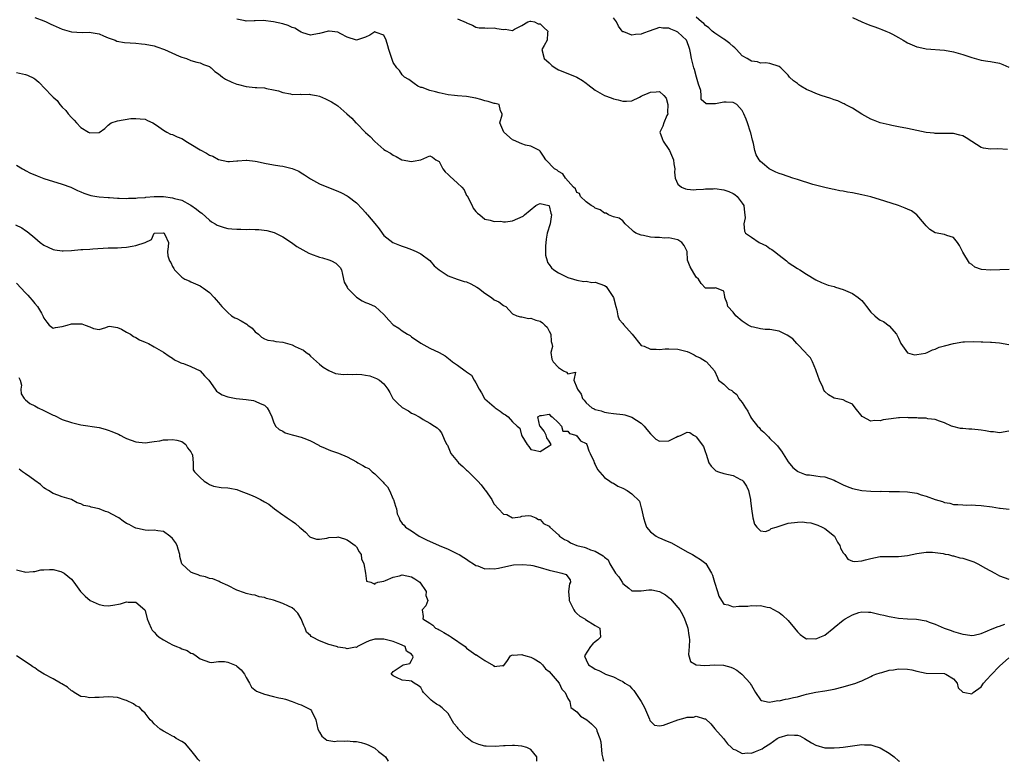
# Model space of a CAD drawing. Units: inches. Extents: x 2544000 to 2547000, y 1542000 to 1545000.
# Drawn here: x 2544228 to 2544442, y 1542000 to 1542161 of the extents above; entities that cross this region are included whole.
import ezdxf

# ---------------------------------------------------------------- set-up
doc = ezdxf.new("R2010")
doc.units = ezdxf.units.IN
doc.header["$MEASUREMENT"] = 0
doc.layers.add('LD25441542_2ft', color=9, linetype='Continuous')

msp = doc.modelspace()

# ---------------------------------------------------------------- linework, layer by layer
at = {"layer": 'LD25441542_2ft'}
for points, elevation in [([(2544231, 1542161.96), (2544233, 1542161.23), (2544233.5, 1542161), (2544234.49, 1542160.49), (2544235, 1542160.26), (2544237, 1542159.4), (2544238.51, 1542159), (2544239, 1542158.83), (2544241.31, 1542158.69), (2544243, 1542158.78), (2544243.3, 1542158.7), (2544245, 1542158.39), (2544245.95, 1542157.95), (2544247, 1542157.5), (2544248.47, 1542157), (2544248.83, 1542156.83), (2544250.51, 1542156.51), (2544253, 1542156.34), (2544254.24, 1542156.24), (2544255, 1542156.16), (2544257, 1542155.76), (2544257.56, 1542155.56), (2544259.25, 1542155), (2544262.45, 1542153.55), (2544263, 1542153.32), (2544264.06, 1542153), (2544265, 1542152.59), (2544266.25, 1542152.25), (2544267, 1542152.09), (2544267.74, 1542151.74), (2544269, 1542151.28), (2544269.15, 1542151.15), (2544269.38, 1542151), (2544270.2, 1542150.2), (2544271, 1542149.67), (2544271.88, 1542149), (2544272.55, 1542148.55), (2544273.89, 1542147.89), (2544275, 1542147.45), (2544275.37, 1542147.37), (2544277.04, 1542146.96), (2544279, 1542146.74), (2544279.32, 1542146.68), (2544281, 1542146.61), (2544281.47, 1542146.53), (2544283, 1542146.24), (2544284.02, 1542145.98), (2544285, 1542145.63), (2544286.69, 1542145.31), (2544287, 1542145.21), (2544288.76, 1542145.24), (2544289, 1542145.21), (2544290.77, 1542145.23), (2544291, 1542145.22), (2544292.29, 1542145), (2544293, 1542144.83), (2544294.27, 1542144.27), (2544295.58, 1542143.58), (2544296.54, 1542143), (2544297, 1542142.69), (2544298.92, 1542141), (2544300.04, 1542140.04), (2544300.92, 1542139), (2544301, 1542138.93), (2544303, 1542136.92), (2544304.01, 1542136.01), (2544305, 1542134.93), (2544307, 1542133.23), (2544307.36, 1542133), (2544308.42, 1542132.42), (2544309, 1542131.99), (2544309.67, 1542131.67), (2544310.87, 1542131), (2544311, 1542130.94), (2544313, 1542130.6), (2544313.35, 1542130.65), (2544315.01, 1542130.99), (2544317, 1542131.83), (2544317.54, 1542131.54), (2544318.33, 1542131), (2544319, 1542130.59), (2544319.84, 1542129), (2544320.36, 1542128.36), (2544321, 1542127.79), (2544321.38, 1542127.38), (2544323, 1542125.92), (2544323.98, 1542125), (2544324.45, 1542124.45), (2544325, 1542123.23), (2544325.11, 1542123.11), (2544326.22, 1542121), (2544326.46, 1542120.46), (2544327, 1542119.72), (2544327.38, 1542119.38), (2544327.89, 1542119), (2544329, 1542118.08), (2544330.14, 1542117.86), (2544331, 1542117.54), (2544332.42, 1542117.58), (2544333, 1542117.45), (2544333.45, 1542117.45), (2544335, 1542117.71), (2544337.3, 1542118.7), (2544337.59, 1542119), (2544340.09, 1542121), (2544340.67, 1542121.33), (2544341, 1542121.48), (2544342.92, 1542121), (2544342.97, 1542120.97), (2544343, 1542120.92), (2544343.35, 1542119.35), (2544343.46, 1542119), (2544343.44, 1542118.56), (2544343.16, 1542117), (2544342.55, 1542115), (2544342.31, 1542113.69), (2544342.17, 1542112.17), (2544342.19, 1542110.19), (2544342.51, 1542109), (2544342.64, 1542108.64), (2544343, 1542108.17), (2544343.48, 1542107.48), (2544344.01, 1542107), (2544345, 1542106.34), (2544347, 1542105.35), (2544348.25, 1542105), (2544349, 1542104.76), (2544350.49, 1542104.49), (2544351, 1542104.54), (2544352.25, 1542104.25), (2544353, 1542104.31), (2544355, 1542103.59), (2544355.37, 1542103.37), (2544356.95, 1542101), (2544357.45, 1542099), (2544357.71, 1542098.29), (2544357.9, 1542097), (2544358.18, 1542096.18), (2544359, 1542095.3), (2544359.13, 1542095.13), (2544361.06, 1542093), (2544363, 1542090.56), (2544363.62, 1542090.38), (2544365, 1542089.71), (2544366.24, 1542089.76), (2544367, 1542089.69), (2544368.22, 1542089.78), (2544369, 1542089.81), (2544371, 1542089.72), (2544373, 1542089.21), (2544373.54, 1542089), (2544374.52, 1542088.52), (2544375, 1542088.21), (2544375.87, 1542087.87), (2544377, 1542087.11), (2544377.09, 1542087.09), (2544377.24, 1542087), (2544378.99, 1542085), (2544379.6, 1542083.6), (2544379.84, 1542083), (2544381, 1542082.11), (2544382.09, 1542081), (2544382.71, 1542080.71), (2544383, 1542080.42), (2544383.85, 1542079.85), (2544384.29, 1542079), (2544385, 1542078.11), (2544385.7, 1542077), (2544386.22, 1542076.22), (2544386.78, 1542075), (2544387, 1542074.65), (2544388.35, 1542073), (2544388.66, 1542072.66), (2544389, 1542072.24), (2544389.69, 1542071.69), (2544390.68, 1542070.68), (2544391, 1542070.32), (2544392.36, 1542069), (2544392.66, 1542068.66), (2544393, 1542068.16), (2544393.53, 1542067.53), (2544395, 1542065.19), (2544396.01, 1542064.01), (2544397, 1542063.16), (2544397.1, 1542063.1), (2544398.52, 1542062.52), (2544399, 1542062.41), (2544399.65, 1542062.35), (2544401, 1542062.19), (2544401.96, 1542062.04), (2544403, 1542061.93), (2544405, 1542061.2), (2544405.36, 1542061), (2544407, 1542060.21), (2544407.85, 1542059.85), (2544409, 1542059.4), (2544411, 1542058.98), (2544413, 1542058.82), (2544415, 1542058.78), (2544415.21, 1542058.79), (2544417, 1542058.77), (2544417.22, 1542058.78), (2544419.24, 1542058.76), (2544421, 1542058.65), (2544423, 1542058.35), (2544423.95, 1542058.05), (2544425, 1542057.76), (2544426.97, 1542057.04), (2544428.57, 1542056.57), (2544429, 1542056.36), (2544430.18, 1542056.18), (2544431, 1542055.94), (2544431.9, 1542055.9), (2544433, 1542055.82), (2544433.8, 1542055.8), (2544435, 1542055.81), (2544435.75, 1542055.75), (2544437, 1542055.7), (2544439.4, 1542055.4), (2544441, 1542055.14), (2544441.14, 1542055.14), (2544443.1, 1542054.9)], 8296), ([(2544443, 1542071.85), (2544441, 1542071.55), (2544439.72, 1542071.72), (2544439, 1542071.77), (2544437.98, 1542071.98), (2544437, 1542072.12), (2544435, 1542072.3), (2544434.33, 1542072.33), (2544433, 1542072.44), (2544432.5, 1542072.5), (2544430.87, 1542072.87), (2544430.53, 1542073), (2544429, 1542073.69), (2544427.95, 1542074.05), (2544427, 1542074.44), (2544425.41, 1542074.59), (2544425, 1542074.72), (2544423.27, 1542074.73), (2544423, 1542074.81), (2544421.19, 1542074.81), (2544421, 1542074.84), (2544419.21, 1542074.79), (2544419, 1542074.79), (2544417.4, 1542074.6), (2544415.67, 1542074.33), (2544415, 1542074.14), (2544413.79, 1542074.21), (2544413, 1542074.09), (2544411.26, 1542075), (2544411.1, 1542075.1), (2544409.59, 1542077), (2544409, 1542077.78), (2544407.64, 1542078.36), (2544407, 1542078.72), (2544405, 1542079.1), (2544403.78, 1542079.78), (2544403, 1542080.51), (2544402.79, 1542080.79), (2544402.69, 1542081), (2544402.51, 1542081.49), (2544401.83, 1542083), (2544401.11, 1542085), (2544401, 1542085.22), (2544400.29, 1542087), (2544399.85, 1542087.85), (2544399, 1542088.69), (2544398.89, 1542088.89), (2544398.79, 1542089), (2544396.9, 1542091), (2544396, 1542092), (2544394.78, 1542092.78), (2544393, 1542093.65), (2544391, 1542094.01), (2544390.02, 1542094.02), (2544389, 1542094.15), (2544387.45, 1542094.55), (2544387, 1542094.62), (2544386.28, 1542095), (2544385, 1542095.85), (2544383.59, 1542097), (2544383, 1542097.79), (2544381.88, 1542099), (2544381.73, 1542099.73), (2544381.2, 1542101), (2544381.22, 1542101.22), (2544381, 1542102.35), (2544379.43, 1542103), (2544379.07, 1542103.07), (2544379, 1542103.05), (2544377, 1542103.03), (2544376.05, 1542104.05), (2544375.45, 1542105), (2544375, 1542105.45), (2544373.64, 1542107.64), (2544373.09, 1542109.09), (2544373, 1542111), (2544372.33, 1542112.33), (2544371.85, 1542113), (2544371, 1542113.58), (2544370.34, 1542113.66), (2544369, 1542113.99), (2544368.09, 1542113.91), (2544367, 1542114.02), (2544365.94, 1542114.06), (2544365, 1542114.13), (2544363.53, 1542114.47), (2544363, 1542114.53), (2544361.82, 1542115), (2544361.33, 1542115.33), (2544361, 1542115.74), (2544360.31, 1542116.31), (2544359.54, 1542117), (2544359, 1542117.68), (2544358.24, 1542118.24), (2544357, 1542118.55), (2544355.85, 1542119), (2544355.37, 1542119.37), (2544355, 1542119.36), (2544354.1, 1542120.1), (2544353, 1542120.47), (2544352.7, 1542120.7), (2544352.14, 1542121), (2544351, 1542121.82), (2544349.82, 1542123), (2544349.6, 1542123.6), (2544349, 1542123.85), (2544348.68, 1542124.68), (2544348.29, 1542125), (2544346.51, 1542127), (2544345.91, 1542127.91), (2544345, 1542128.4), (2544344.69, 1542128.69), (2544344.13, 1542129), (2544342.28, 1542131), (2544341.77, 1542131.77), (2544341, 1542132.86), (2544340.93, 1542132.93), (2544340.84, 1542133), (2544339, 1542133.95), (2544337.81, 1542134.19), (2544337, 1542134.42), (2544335.23, 1542135.23), (2544335, 1542135.35), (2544333.1, 1542137), (2544332.21, 1542139), (2544332.75, 1542140.75), (2544332.76, 1542141), (2544332.4, 1542141.6), (2544332.11, 1542143), (2544331.23, 1542143.23), (2544331, 1542143.24), (2544329.67, 1542143.67), (2544329, 1542143.8), (2544328.1, 1542144.1), (2544327, 1542144.4), (2544325, 1542144.76), (2544323, 1542144.91), (2544322.33, 1542145), (2544321, 1542145.14), (2544319, 1542145.54), (2544318.2, 1542145.8), (2544317, 1542146.08), (2544315.32, 1542146.68), (2544315, 1542146.75), (2544314.35, 1542147), (2544313.56, 1542147.56), (2544313, 1542148), (2544312.45, 1542148.45), (2544311.47, 1542149), (2544311, 1542149.48), (2544310.42, 1542150.42), (2544309.8, 1542151), (2544309, 1542152.16), (2544308.69, 1542153), (2544308.07, 1542155), (2544307.82, 1542155.82), (2544307.5, 1542157), (2544307, 1542158.1), (2544305.29, 1542158.71), (2544305, 1542158.86), (2544303.91, 1542158.09), (2544303, 1542157.7), (2544301, 1542157.02), (2544299, 1542157.64), (2544297.62, 1542158.38), (2544297, 1542158.73), (2544295.07, 1542159), (2544294.97, 1542159), (2544293, 1542158.48), (2544291.75, 1542158.25), (2544291, 1542158.14), (2544289.36, 1542158.64), (2544289, 1542158.77), (2544288.64, 1542159), (2544287.6, 1542159.6), (2544287, 1542159.8), (2544286.19, 1542160.19), (2544285, 1542160.56), (2544283, 1542161.03), (2544280.73, 1542161.27), (2544279, 1542161.21), (2544278.76, 1542161.24), (2544277, 1542161.14), (2544276.79, 1542161.21), (2544275, 1542161.61)], 8294), ([(2544323, 1542161.68), (2544324.9, 1542160.9), (2544325, 1542160.83), (2544326.26, 1542160.26), (2544327, 1542159.87), (2544327.73, 1542159.73), (2544329, 1542159.74), (2544329.62, 1542159.62), (2544331, 1542159.7), (2544331.58, 1542159.58), (2544333, 1542159.36), (2544333.4, 1542159.4), (2544335, 1542159.14), (2544335.39, 1542159.39), (2544337, 1542160.18), (2544338.3, 1542161), (2544338.87, 1542161.13), (2544339, 1542161.13), (2544339.78, 1542161), (2544340.6, 1542160.6), (2544341, 1542160.59), (2544341.78, 1542159.78), (2544342.68, 1542159), (2544342.6, 1542158.6), (2544342.5, 1542157), (2544341.87, 1542155.87), (2544341.41, 1542155), (2544341.88, 1542153), (2544343, 1542152.11), (2544343.53, 1542151.53), (2544344.31, 1542151), (2544345, 1542150.55), (2544347, 1542149.73), (2544348.98, 1542148.98), (2544350.25, 1542148.25), (2544351, 1542147.64), (2544351.39, 1542147.39), (2544353, 1542146.15), (2544355, 1542145), (2544356.47, 1542144.47), (2544357, 1542144.26), (2544358.01, 1542144.01), (2544359, 1542143.72), (2544359.77, 1542143.77), (2544361, 1542143.81), (2544362.64, 1542144.64), (2544363, 1542144.83), (2544363.28, 1542145), (2544364.52, 1542145.48), (2544365, 1542145.7), (2544366.26, 1542145.74), (2544367, 1542145.87), (2544367.91, 1542145), (2544368.41, 1542144.41), (2544368.83, 1542143), (2544368.76, 1542141.24), (2544368.78, 1542141), (2544368.59, 1542140.59), (2544367.92, 1542139), (2544367.68, 1542138.32), (2544367.08, 1542137), (2544367.6, 1542135.6), (2544367.76, 1542135), (2544369, 1542133.23), (2544369.14, 1542133), (2544370.05, 1542131), (2544370.12, 1542130.12), (2544370.35, 1542129), (2544370.26, 1542128.26), (2544370.39, 1542127), (2544371, 1542125.7), (2544371.74, 1542125), (2544372.63, 1542124.63), (2544373, 1542124.57), (2544374.45, 1542124.45), (2544375, 1542124.5), (2544376.58, 1542124.58), (2544377, 1542124.66), (2544378.67, 1542124.67), (2544379, 1542124.7), (2544381, 1542124.43), (2544382.06, 1542124.06), (2544383, 1542123.65), (2544383.41, 1542123.41), (2544383.89, 1542123), (2544385, 1542121.51), (2544385.32, 1542121), (2544385.48, 1542119.48), (2544385.59, 1542119), (2544385.64, 1542118.36), (2544385.33, 1542117), (2544385.46, 1542115.46), (2544385.73, 1542115), (2544387, 1542114.13), (2544388.7, 1542113), (2544390.27, 1542112.26), (2544391, 1542111.69), (2544391.46, 1542111.46), (2544392.05, 1542111), (2544393, 1542110.22), (2544394.61, 1542109), (2544395, 1542108.62), (2544397, 1542107.28), (2544397.56, 1542107), (2544399, 1542106.06), (2544401, 1542104.86), (2544402.23, 1542104.23), (2544403, 1542103.97), (2544403.69, 1542103.69), (2544405, 1542103.38), (2544405.27, 1542103.27), (2544407, 1542102.72), (2544409, 1542101.83), (2544410.23, 1542101), (2544410.66, 1542100.66), (2544411, 1542100.35), (2544411.61, 1542099.61), (2544412.07, 1542099), (2544413, 1542097.83), (2544413.83, 1542097), (2544414.46, 1542096.46), (2544415, 1542096.08), (2544415.73, 1542095.73), (2544417, 1542094.8), (2544418.57, 1542093), (2544418.75, 1542092.75), (2544419, 1542092.13), (2544419.55, 1542091), (2544420.97, 1542088.97), (2544422.51, 1542088.51), (2544423, 1542088.55), (2544424.87, 1542088.87), (2544425.22, 1542089), (2544426.38, 1542089.62), (2544427, 1542089.75), (2544427.85, 1542090.15), (2544429, 1542090.46), (2544431, 1542090.96), (2544433, 1542091.33), (2544433.37, 1542091.37), (2544435.44, 1542091.44), (2544437, 1542091.36), (2544437.36, 1542091.36), (2544439, 1542091.25), (2544439.25, 1542091.25), (2544441, 1542091.11), (2544443, 1542090.75)], 8292), ([(2544443.11, 1542107.11), (2544439, 1542106.93), (2544437.08, 1542107.08), (2544435.61, 1542107.61), (2544435, 1542108.14), (2544434.49, 1542108.49), (2544433, 1542110.86), (2544432.92, 1542111), (2544432.3, 1542112.3), (2544431.86, 1542113), (2544431, 1542114.04), (2544429.5, 1542114.5), (2544429, 1542114.72), (2544427, 1542115.05), (2544425.83, 1542115.83), (2544425, 1542116.56), (2544424.66, 1542117), (2544422.99, 1542118.99), (2544421.85, 1542119.85), (2544421, 1542120.25), (2544420.47, 1542120.47), (2544419, 1542121.05), (2544416.07, 1542121.93), (2544413, 1542122.89), (2544411, 1542123.36), (2544409, 1542123.76), (2544407.93, 1542123.93), (2544407, 1542124.14), (2544406.25, 1542124.25), (2544405, 1542124.52), (2544404.58, 1542124.58), (2544403, 1542124.92), (2544400.39, 1542125.61), (2544397, 1542126.71), (2544396.02, 1542127), (2544393.74, 1542127.74), (2544393, 1542127.96), (2544392.31, 1542128.31), (2544391, 1542128.9), (2544390.87, 1542129), (2544389.85, 1542129.85), (2544389, 1542130.62), (2544388.7, 1542131), (2544388.06, 1542132.06), (2544387.75, 1542133), (2544387.47, 1542134.53), (2544387.31, 1542135), (2544387.22, 1542135.22), (2544386.84, 1542136.84), (2544386.82, 1542137), (2544386.14, 1542139), (2544385.83, 1542139.83), (2544385.36, 1542141), (2544385, 1542141.71), (2544383.79, 1542143), (2544383.33, 1542143.33), (2544383, 1542143.48), (2544381.51, 1542143.51), (2544381, 1542143.5), (2544379.17, 1542143.17), (2544377.13, 1542143.13), (2544376.07, 1542144.07), (2544376.06, 1542145), (2544375.97, 1542146.03), (2544375.46, 1542147.46), (2544375.07, 1542149), (2544374.61, 1542150.61), (2544374.45, 1542151), (2544374.19, 1542152.19), (2544373.95, 1542153), (2544373.75, 1542154.25), (2544373.6, 1542155), (2544373.42, 1542155.42), (2544373, 1542156.68), (2544372.85, 1542157), (2544371, 1542158.74), (2544370.53, 1542159), (2544369.43, 1542159.43), (2544369, 1542159.67), (2544367.68, 1542159.67), (2544367, 1542159.76), (2544364.76, 1542159), (2544363.47, 1542158.53), (2544363, 1542158.3), (2544361.74, 1542158.26), (2544361, 1542158.11), (2544359.2, 1542158.8), (2544359, 1542158.85), (2544358.92, 1542158.92), (2544358.84, 1542159), (2544358.09, 1542160.09), (2544357.66, 1542161), (2544357, 1542161.89)], 8290), ([(2544442.75, 1542133.25), (2544440.65, 1542133.35), (2544439, 1542133.28), (2544437.48, 1542133.48), (2544437, 1542133.65), (2544435, 1542134.94), (2544433.77, 1542135.77), (2544433, 1542136.17), (2544432.37, 1542136.37), (2544431, 1542136.68), (2544429, 1542136.72), (2544428.71, 1542136.71), (2544427, 1542136.73), (2544426.74, 1542136.74), (2544425, 1542136.95), (2544421, 1542137.79), (2544419, 1542138.15), (2544417.55, 1542138.45), (2544417, 1542138.55), (2544415.04, 1542139.04), (2544413.57, 1542139.57), (2544413, 1542139.82), (2544411, 1542140.93), (2544409, 1542142.21), (2544407.42, 1542143), (2544407.17, 1542143.17), (2544407, 1542143.21), (2544405.8, 1542143.8), (2544405, 1542144.05), (2544404.3, 1542144.3), (2544402.15, 1542145), (2544401, 1542145.42), (2544400.21, 1542145.79), (2544399, 1542146.31), (2544397.77, 1542147), (2544397.31, 1542147.31), (2544397, 1542147.58), (2544396.16, 1542148.16), (2544395.32, 1542149), (2544395, 1542149.37), (2544393.37, 1542151), (2544393, 1542151.3), (2544391, 1542151.91), (2544390.05, 1542152.05), (2544389, 1542151.98), (2544388.31, 1542152.31), (2544387, 1542152.43), (2544386.67, 1542152.67), (2544386.07, 1542153), (2544385, 1542153.63), (2544383.76, 1542155), (2544383.38, 1542155.38), (2544383, 1542155.65), (2544382.31, 1542156.31), (2544381.16, 1542157.16), (2544381, 1542157.25), (2544379, 1542158.52), (2544378.48, 1542159), (2544377.74, 1542159.74), (2544377, 1542160.21), (2544376.64, 1542160.64), (2544376.16, 1542161), (2544375, 1542162.03)], 8288), ([(2544409, 1542161.93), (2544411, 1542161.03), (2544412.42, 1542160.42), (2544413, 1542160.18), (2544413.89, 1542159.89), (2544415, 1542159.46), (2544415.35, 1542159.35), (2544416.26, 1542159), (2544417, 1542158.69), (2544417.7, 1542158.3), (2544419, 1542157.63), (2544420.01, 1542157), (2544421, 1542156.45), (2544421.99, 1542155.99), (2544423, 1542155.6), (2544423.47, 1542155.47), (2544425, 1542155.17), (2544429, 1542154.81), (2544431, 1542154.45), (2544433, 1542153.93), (2544435, 1542153.27), (2544437, 1542152.7), (2544438.44, 1542152.44), (2544439, 1542152.37), (2544441, 1542151.98), (2544441.71, 1542151.71), (2544443, 1542151.17)], 8286), ([(2544227, 1542149.98), (2544229, 1542149.58), (2544229.43, 1542149.43), (2544230.77, 1542148.77), (2544231, 1542148.61), (2544231.9, 1542147.9), (2544234.66, 1542145), (2544235, 1542144.61), (2544235.85, 1542143.85), (2544236.47, 1542143), (2544237, 1542142.43), (2544237.73, 1542141.73), (2544238.28, 1542141), (2544239, 1542140.18), (2544239.6, 1542139.6), (2544240.1, 1542139), (2544241, 1542138.01), (2544242.67, 1542137), (2544243, 1542136.82), (2544244.93, 1542136.93), (2544245, 1542136.91), (2544246.22, 1542137.78), (2544247, 1542138.52), (2544247.6, 1542139), (2544249, 1542139.49), (2544251.94, 1542139.94), (2544253, 1542139.98), (2544253.92, 1542139.92), (2544255, 1542139.79), (2544255.52, 1542139.52), (2544256.7, 1542139), (2544257.52, 1542138.48), (2544259, 1542137.42), (2544259.75, 1542137), (2544260.53, 1542136.53), (2544261, 1542136.46), (2544261.99, 1542135.99), (2544263, 1542135.58), (2544263.37, 1542135.37), (2544263.88, 1542135), (2544265, 1542134.38), (2544267, 1542133.12), (2544268.4, 1542132.4), (2544269, 1542131.98), (2544269.74, 1542131.74), (2544271, 1542131.02), (2544273, 1542130.59), (2544273.37, 1542130.63), (2544275, 1542130.73), (2544275.23, 1542130.77), (2544277, 1542130.87), (2544277.13, 1542130.87), (2544279, 1542130.65), (2544279.42, 1542130.58), (2544281, 1542130.24), (2544283, 1542129.88), (2544284.33, 1542129.67), (2544285, 1542129.58), (2544287, 1542129.1), (2544288.48, 1542128.48), (2544289, 1542128.16), (2544289.71, 1542127.71), (2544291, 1542126.81), (2544293, 1542125.72), (2544293.5, 1542125.5), (2544297, 1542124.16), (2544297.79, 1542123.79), (2544299, 1542123.15), (2544299.22, 1542123), (2544301, 1542121.57), (2544302.28, 1542120.28), (2544303, 1542119.48), (2544303.24, 1542119.24), (2544303.42, 1542119), (2544305, 1542117.08), (2544305.96, 1542115.96), (2544306.61, 1542115), (2544307, 1542114.51), (2544308.95, 1542112.95), (2544310.37, 1542112.37), (2544311, 1542112.17), (2544311.85, 1542111.85), (2544313, 1542111.47), (2544314.04, 1542111), (2544315, 1542110.5), (2544317, 1542109.02), (2544317.92, 1542107.92), (2544319, 1542107), (2544321, 1542105.68), (2544322.97, 1542104.97), (2544324.5, 1542104.5), (2544325, 1542104.37), (2544325.95, 1542103.95), (2544327.26, 1542103.26), (2544327.58, 1542103), (2544329, 1542101.95), (2544330.44, 1542101), (2544331, 1542100.51), (2544332.04, 1542100.04), (2544333, 1542099.28), (2544333.21, 1542099.21), (2544333.55, 1542099), (2544335, 1542097.44), (2544335.94, 1542097), (2544336.76, 1542096.76), (2544337, 1542096.78), (2544338.44, 1542096.44), (2544339, 1542096.48), (2544340.06, 1542096.06), (2544341, 1542095.85), (2544341.51, 1542095.51), (2544342.06, 1542095), (2544342.5, 1542094.5), (2544343, 1542093.69), (2544343.3, 1542093), (2544343.4, 1542091.4), (2544343.54, 1542091), (2544343.68, 1542090.32), (2544343.35, 1542089), (2544343.58, 1542087.58), (2544343.81, 1542087), (2544345, 1542085.74), (2544346.09, 1542085), (2544346.75, 1542084.75), (2544347, 1542084.35), (2544348.7, 1542084.7), (2544348.37, 1542083), (2544349, 1542081.41), (2544349.12, 1542081), (2544349.96, 1542079.96), (2544350.21, 1542079), (2544350.61, 1542078.6), (2544351, 1542078.05), (2544352.29, 1542077), (2544352.77, 1542076.77), (2544353, 1542076.61), (2544354.29, 1542076.29), (2544355, 1542076.02), (2544355.91, 1542075.91), (2544357, 1542075.76), (2544359, 1542075.51), (2544359.42, 1542075.42), (2544361, 1542074.97), (2544363, 1542073.66), (2544363.63, 1542073), (2544364.26, 1542072.26), (2544365, 1542071.29), (2544365.17, 1542071.16), (2544366.18, 1542070.18), (2544367, 1542069.73), (2544369, 1542069.79), (2544370.6, 1542070.6), (2544371, 1542070.77), (2544371.21, 1542070.79), (2544371.69, 1542071), (2544373, 1542071.66), (2544373.56, 1542071.56), (2544374.36, 1542071), (2544374.81, 1542070.81), (2544375, 1542070.63), (2544376.57, 1542068.57), (2544377, 1542067.22), (2544377.1, 1542067.1), (2544377.11, 1542066.89), (2544377.71, 1542065), (2544378.24, 1542064.24), (2544379, 1542063.48), (2544379.28, 1542063.28), (2544379.82, 1542063), (2544381, 1542062.66), (2544383, 1542062.2), (2544384.64, 1542061.36), (2544385, 1542061.2), (2544385.21, 1542061), (2544385.94, 1542059.94), (2544386.38, 1542059), (2544386.79, 1542057), (2544386.8, 1542056.8), (2544386.98, 1542055), (2544387.28, 1542053), (2544387.65, 1542051.65), (2544388.14, 1542051), (2544389, 1542050.19), (2544390.07, 1542050.07), (2544391, 1542050.42), (2544391.31, 1542050.69), (2544392.36, 1542051), (2544393, 1542051.23), (2544393.28, 1542051.28), (2544395, 1542051.86), (2544397, 1542052.09), (2544398.11, 1542052.11), (2544399, 1542051.98), (2544399.9, 1542051.9), (2544401, 1542051.56), (2544401.44, 1542051.44), (2544402.42, 1542051), (2544403, 1542050.67), (2544405.05, 1542049), (2544405.72, 1542047.72), (2544406.26, 1542047), (2544406.4, 1542046.4), (2544407, 1542045.42), (2544407.36, 1542045), (2544408.01, 1542044.01), (2544409, 1542043.57), (2544409.49, 1542043.49), (2544411, 1542043.67), (2544411.86, 1542043.86), (2544413, 1542044.19), (2544415, 1542044.56), (2544416.59, 1542044.59), (2544417, 1542044.62), (2544418.6, 1542044.6), (2544419, 1542044.61), (2544421, 1542044.83), (2544423, 1542045.24), (2544424.51, 1542045.49), (2544425, 1542045.54), (2544426.44, 1542045.56), (2544427, 1542045.5), (2544428.74, 1542045.26), (2544429.14, 1542045.14), (2544429.87, 1542045), (2544430.76, 1542044.76), (2544431, 1542044.76), (2544432.33, 1542044.33), (2544433, 1542044.24), (2544435, 1542043.55), (2544435.42, 1542043.42), (2544436.25, 1542043), (2544437.96, 1542042.04), (2544439.98, 1542041), (2544441, 1542040.41), (2544443, 1542039.64)], 8298), ([(2544227, 1542129.83), (2544228.35, 1542129), (2544228.77, 1542128.77), (2544229, 1542128.67), (2544230.09, 1542128.09), (2544231, 1542127.71), (2544231.49, 1542127.49), (2544233, 1542126.93), (2544237, 1542125.66), (2544238.83, 1542125), (2544239, 1542124.93), (2544240.28, 1542124.28), (2544241, 1542124), (2544241.69, 1542123.69), (2544243.23, 1542123.23), (2544244.48, 1542123), (2544245, 1542122.91), (2544247, 1542122.73), (2544247.26, 1542122.74), (2544249, 1542122.63), (2544249.35, 1542122.65), (2544251, 1542122.55), (2544251.4, 1542122.6), (2544253, 1542122.59), (2544253.33, 1542122.67), (2544255, 1542122.77), (2544255.19, 1542122.81), (2544257, 1542122.95), (2544259, 1542122.96), (2544261, 1542122.72), (2544261.42, 1542122.58), (2544263, 1542122.16), (2544264.86, 1542121.14), (2544265, 1542121.08), (2544266.24, 1542120.24), (2544267, 1542119.55), (2544267.33, 1542119.33), (2544269, 1542117.8), (2544269.48, 1542117.48), (2544270.3, 1542117), (2544270.72, 1542116.72), (2544272.21, 1542116.21), (2544273, 1542116.04), (2544273.93, 1542115.93), (2544275, 1542115.85), (2544275.85, 1542115.85), (2544277, 1542115.82), (2544277.85, 1542115.85), (2544279, 1542115.77), (2544279.77, 1542115.77), (2544281.55, 1542115.55), (2544283.13, 1542115.13), (2544285, 1542114.2), (2544286.85, 1542113), (2544288.08, 1542112.08), (2544289.34, 1542111.34), (2544290, 1542111), (2544290.63, 1542110.63), (2544291, 1542110.48), (2544293, 1542109.76), (2544293.62, 1542109.62), (2544295, 1542109.2), (2544295.62, 1542109), (2544296.5, 1542108.5), (2544297, 1542108.03), (2544297.49, 1542107.49), (2544297.75, 1542107), (2544297.98, 1542106.02), (2544298.32, 1542104.32), (2544299, 1542103.21), (2544299.09, 1542103), (2544301.06, 1542101.06), (2544302.25, 1542100.25), (2544303, 1542099.9), (2544303.65, 1542099.65), (2544305.11, 1542099), (2544307, 1542097.27), (2544308.07, 1542096.07), (2544309.04, 1542095.04), (2544310.28, 1542094.28), (2544311, 1542093.72), (2544312.12, 1542093), (2544312.69, 1542092.69), (2544313, 1542092.43), (2544315.02, 1542091.02), (2544317, 1542089.98), (2544319, 1542089), (2544320.3, 1542088.3), (2544321.44, 1542087.44), (2544321.95, 1542087), (2544323, 1542086.27), (2544324.71, 1542085), (2544324.89, 1542084.89), (2544325, 1542084.78), (2544326.08, 1542084.08), (2544326.67, 1542083), (2544327, 1542082.44), (2544327.72, 1542081), (2544328.22, 1542080.22), (2544328.93, 1542079), (2544329, 1542078.91), (2544331, 1542077.16), (2544331.2, 1542077), (2544332.27, 1542076.27), (2544333, 1542075.67), (2544333.45, 1542075.45), (2544334.01, 1542075), (2544335, 1542073.92), (2544336.01, 1542073), (2544336.55, 1542072.55), (2544336.93, 1542071), (2544337, 1542070.85), (2544338.2, 1542069), (2544338.56, 1542068.56), (2544339, 1542067.87), (2544339.76, 1542067.76), (2544341, 1542067.45), (2544343, 1542068.68), (2544343.41, 1542069), (2544343, 1542069.7), (2544342.46, 1542070.46), (2544342.3, 1542071), (2544341.85, 1542071.85), (2544341, 1542072.94), (2544340.96, 1542072.96), (2544340.5, 1542075), (2544341, 1542075.33), (2544341.3, 1542075.3), (2544343, 1542075.57), (2544343.23, 1542075.23), (2544343.61, 1542075), (2544345, 1542073.72), (2544345.66, 1542073), (2544345.91, 1542071.91), (2544347, 1542071.86), (2544347.37, 1542071.37), (2544348.75, 1542071), (2544349, 1542070.85), (2544349.78, 1542069.78), (2544351, 1542069.18), (2544351.16, 1542069), (2544351.57, 1542067.57), (2544351.92, 1542067), (2544352.67, 1542065.33), (2544352.8, 1542065), (2544353, 1542064.64), (2544353.51, 1542063.51), (2544355, 1542061.81), (2544356.19, 1542061), (2544356.65, 1542060.65), (2544357, 1542060.53), (2544357.91, 1542059.91), (2544359, 1542059.47), (2544359.96, 1542059), (2544361, 1542058.21), (2544362.61, 1542056.61), (2544363, 1542055.21), (2544363.07, 1542055.07), (2544363.06, 1542054.94), (2544363.5, 1542053), (2544363.88, 1542051.88), (2544364.14, 1542051), (2544365, 1542049.98), (2544366.29, 1542049), (2544366.75, 1542048.75), (2544367, 1542048.64), (2544368.18, 1542048.18), (2544369, 1542047.8), (2544369.6, 1542047.6), (2544373, 1542045.63), (2544373.42, 1542045.42), (2544374.16, 1542045), (2544375, 1542044.52), (2544375.92, 1542043.92), (2544377.06, 1542043.06), (2544378.28, 1542041), (2544378.5, 1542040.5), (2544378.99, 1542039), (2544379.62, 1542037), (2544379.93, 1542035.93), (2544380.45, 1542035), (2544381, 1542034.23), (2544381.94, 1542034.06), (2544383, 1542033.64), (2544384.25, 1542033.75), (2544385, 1542033.75), (2544386.2, 1542033.8), (2544387, 1542033.9), (2544388.18, 1542033.82), (2544389, 1542033.92), (2544390.43, 1542033.57), (2544391, 1542033.51), (2544392.63, 1542032.63), (2544393, 1542032.39), (2544393.79, 1542031.79), (2544395, 1542030.64), (2544396.39, 1542029), (2544397, 1542028.18), (2544397.58, 1542027.58), (2544398.39, 1542027), (2544399, 1542026.7), (2544399.26, 1542026.74), (2544401, 1542026.64), (2544401.25, 1542026.75), (2544401.89, 1542027), (2544403, 1542027.49), (2544404.9, 1542029.1), (2544405, 1542029.14), (2544407, 1542030.74), (2544407.41, 1542031), (2544409, 1542031.92), (2544410.37, 1542032.37), (2544411, 1542032.52), (2544412.5, 1542032.5), (2544413, 1542032.44), (2544414.18, 1542032.18), (2544415, 1542031.97), (2544415.8, 1542031.8), (2544417, 1542031.5), (2544417.45, 1542031.45), (2544419, 1542031.17), (2544421, 1542031.02), (2544422.93, 1542030.93), (2544425, 1542030.59), (2544425.68, 1542030.32), (2544427, 1542029.88), (2544428.96, 1542028.96), (2544430.46, 1542028.46), (2544431, 1542028.28), (2544432.01, 1542028.01), (2544433, 1542027.67), (2544433.6, 1542027.6), (2544435, 1542027.36), (2544435.45, 1542027.45), (2544437, 1542027.84), (2544438.38, 1542028.38), (2544439, 1542028.71), (2544440.67, 1542029.33), (2544441, 1542029.4), (2544442.14, 1542029.86)], 8300), ([(2544226.79, 1542116.79), (2544228.17, 1542116.17), (2544229, 1542115.55), (2544229.36, 1542115.36), (2544231, 1542113.95), (2544232.2, 1542113), (2544233, 1542112.42), (2544233.95, 1542111.95), (2544235, 1542111.47), (2544235.38, 1542111.38), (2544237, 1542111.16), (2544237.16, 1542111.16), (2544239, 1542111.25), (2544241, 1542111.41), (2544241.46, 1542111.46), (2544243, 1542111.54), (2544243.62, 1542111.62), (2544247, 1542111.8), (2544247.78, 1542111.78), (2544249, 1542111.84), (2544249.86, 1542111.86), (2544251, 1542111.95), (2544252.2, 1542112.2), (2544253, 1542112.31), (2544255, 1542113), (2544256.41, 1542113.59), (2544256.97, 1542115), (2544257, 1542115.02), (2544259, 1542115.07), (2544259.13, 1542115), (2544259.3, 1542114.7), (2544260.09, 1542113), (2544260.03, 1542112.03), (2544259.91, 1542111), (2544259.97, 1542110.03), (2544260.33, 1542109), (2544260.62, 1542108.62), (2544261, 1542107.76), (2544261.27, 1542107.27), (2544261.44, 1542107), (2544263, 1542105.4), (2544263.7, 1542105), (2544264.59, 1542104.59), (2544265, 1542104.43), (2544265.97, 1542103.97), (2544267, 1542103.53), (2544267.29, 1542103.29), (2544267.75, 1542103), (2544269, 1542102.05), (2544270.07, 1542101), (2544270.51, 1542100.51), (2544271, 1542099.9), (2544271.69, 1542099), (2544273, 1542097.69), (2544273.85, 1542097), (2544274.58, 1542096.58), (2544275, 1542096.39), (2544275.91, 1542095.91), (2544277.15, 1542095.15), (2544277.36, 1542095), (2544278.29, 1542094.29), (2544279, 1542093.49), (2544279.68, 1542093), (2544280.37, 1542092.37), (2544281, 1542091.98), (2544281.71, 1542091.71), (2544283, 1542091.56), (2544283.44, 1542091.44), (2544285, 1542091.24), (2544287, 1542090.68), (2544287.67, 1542090.33), (2544289, 1542089.76), (2544289.49, 1542089.49), (2544290.09, 1542089), (2544290.63, 1542088.63), (2544291, 1542088.25), (2544293, 1542086.45), (2544293.79, 1542085.79), (2544295, 1542085.06), (2544296.46, 1542084.46), (2544298.23, 1542084.23), (2544299, 1542084.29), (2544300.25, 1542084.25), (2544301, 1542084.31), (2544302.2, 1542084.2), (2544303, 1542084.1), (2544303.93, 1542083.93), (2544305.38, 1542083.38), (2544306.05, 1542083), (2544307, 1542082.18), (2544307.87, 1542081), (2544308.28, 1542080.28), (2544308.96, 1542079), (2544309.98, 1542077.98), (2544311, 1542077.07), (2544312.33, 1542076.33), (2544313, 1542075.84), (2544313.57, 1542075.57), (2544314.66, 1542075), (2544315, 1542074.78), (2544315.54, 1542074.46), (2544317, 1542073.64), (2544318.01, 1542073), (2544318.6, 1542072.6), (2544319, 1542072.17), (2544319.51, 1542071.51), (2544319.77, 1542071), (2544320.34, 1542069.66), (2544320.69, 1542069), (2544320.81, 1542068.81), (2544321.6, 1542067), (2544323, 1542065.25), (2544323.23, 1542065), (2544324.18, 1542064.18), (2544325, 1542063.41), (2544325.23, 1542063.23), (2544325.42, 1542063), (2544326.24, 1542062.24), (2544327, 1542061.42), (2544327.42, 1542061), (2544328.18, 1542060.18), (2544329, 1542059.13), (2544329.12, 1542059), (2544330.5, 1542057), (2544330.66, 1542056.66), (2544331, 1542056.01), (2544331.95, 1542055), (2544333, 1542053.78), (2544333.72, 1542053.72), (2544335, 1542052.99), (2544336.75, 1542053.25), (2544337, 1542053.38), (2544338.45, 1542053.55), (2544339, 1542053.45), (2544340.1, 1542053), (2544340.67, 1542052.67), (2544341, 1542052.62), (2544341.77, 1542051.77), (2544343, 1542051.18), (2544343.15, 1542051), (2544345, 1542049.32), (2544345.22, 1542049), (2544346.31, 1542048.31), (2544347, 1542047.98), (2544347.6, 1542047.6), (2544348.96, 1542047), (2544350.6, 1542046.6), (2544351, 1542046.46), (2544351.96, 1542046.04), (2544353, 1542045.74), (2544354.76, 1542044.76), (2544355, 1542044.42), (2544355.84, 1542043.84), (2544356.14, 1542043), (2544357.44, 1542041), (2544358.15, 1542040.15), (2544358.85, 1542039), (2544358.9, 1542038.9), (2544359, 1542038.75), (2544360.29, 1542037.71), (2544361, 1542037.11), (2544362.88, 1542037.12), (2544363, 1542037.09), (2544364.67, 1542037.33), (2544365, 1542037.35), (2544365.31, 1542037.31), (2544367, 1542036.99), (2544368.26, 1542036.26), (2544369.37, 1542035.37), (2544371, 1542033.5), (2544371.38, 1542033), (2544372, 1542032), (2544372.45, 1542031), (2544373, 1542029.44), (2544373.14, 1542029), (2544373.39, 1542027.39), (2544373.47, 1542027), (2544373.53, 1542026.47), (2544373.46, 1542025), (2544373.29, 1542023.29), (2544373.73, 1542021.73), (2544374.98, 1542020.98), (2544376.86, 1542020.86), (2544379, 1542021), (2544380.94, 1542020.94), (2544382.53, 1542020.53), (2544383, 1542020.25), (2544383.85, 1542019.85), (2544384.9, 1542019), (2544385, 1542018.91), (2544386.71, 1542017), (2544386.83, 1542016.83), (2544387, 1542016.48), (2544387.89, 1542015), (2544389, 1542013.42), (2544389.22, 1542013.22), (2544390.89, 1542012.89), (2544391.67, 1542013), (2544392.78, 1542013.22), (2544393, 1542013.17), (2544394.44, 1542013.56), (2544395, 1542013.57), (2544396.13, 1542013.87), (2544397, 1542014.05), (2544398.47, 1542014.47), (2544399, 1542014.61), (2544401, 1542015.06), (2544403, 1542015.36), (2544405, 1542015.7), (2544407, 1542016.21), (2544409.69, 1542017), (2544410.63, 1542017.37), (2544411, 1542017.56), (2544413, 1542018.47), (2544413.34, 1542018.66), (2544414.11, 1542019), (2544415, 1542019.29), (2544415.36, 1542019.36), (2544417, 1542019.83), (2544417.95, 1542019.95), (2544419, 1542020.14), (2544421, 1542020.05), (2544421.89, 1542019.89), (2544423, 1542019.6), (2544425, 1542019.19), (2544429, 1542019.11), (2544429.08, 1542019.08), (2544429.29, 1542019), (2544431, 1542017.96), (2544431.8, 1542017), (2544431.99, 1542015.99), (2544433.05, 1542015.05), (2544433.44, 1542015), (2544435, 1542014.72), (2544435.15, 1542014.85), (2544435.26, 1542015), (2544437, 1542016.23), (2544437.54, 1542017), (2544438.21, 1542017.79), (2544439.2, 1542018.8), (2544441, 1542020.74), (2544443, 1542022.53)], 8302), ([(2544227, 1542104.1), (2544229, 1542102.04), (2544229.48, 1542101.48), (2544229.92, 1542101), (2544230.42, 1542100.42), (2544231, 1542099.68), (2544231.62, 1542099), (2544232.43, 1542097.57), (2544232.79, 1542097), (2544232.86, 1542096.86), (2544233, 1542096.46), (2544233.6, 1542095.6), (2544234.12, 1542095), (2544235, 1542094.3), (2544235.54, 1542094.46), (2544237, 1542094.64), (2544238.07, 1542095), (2544239, 1542095.26), (2544239.26, 1542095.26), (2544241.23, 1542095.23), (2544241.95, 1542095), (2544243, 1542094.6), (2544243.76, 1542094.24), (2544245, 1542094.03), (2544246.49, 1542094.49), (2544247, 1542094.68), (2544247.25, 1542094.75), (2544249, 1542094.48), (2544249.87, 1542094.13), (2544251, 1542093.47), (2544251.87, 1542093), (2544252.47, 1542092.47), (2544253, 1542092.27), (2544253.8, 1542091.8), (2544255, 1542091.3), (2544255.78, 1542091), (2544257, 1542090.22), (2544259, 1542089.1), (2544260.25, 1542088.25), (2544261, 1542087.79), (2544261.45, 1542087.45), (2544262.38, 1542087), (2544262.78, 1542086.78), (2544263, 1542086.69), (2544263.41, 1542086.59), (2544265, 1542085.96), (2544267, 1542085.02), (2544267.92, 1542083.92), (2544268.92, 1542083), (2544270.27, 1542081), (2544270.59, 1542080.59), (2544271, 1542080.33), (2544271.79, 1542079.79), (2544273, 1542079.39), (2544274.86, 1542079), (2544277, 1542078.75), (2544278.58, 1542078.58), (2544279, 1542078.43), (2544280.09, 1542077.91), (2544281, 1542077.55), (2544281.57, 1542077), (2544282.07, 1542076.07), (2544282.61, 1542075), (2544283, 1542073.95), (2544283.42, 1542073), (2544284.23, 1542072.23), (2544285, 1542071.87), (2544285.53, 1542071.53), (2544287, 1542071.11), (2544287.29, 1542071), (2544289, 1542070.58), (2544290.17, 1542070.17), (2544291, 1542069.79), (2544292.83, 1542068.83), (2544293, 1542068.72), (2544294.22, 1542068.22), (2544295, 1542067.8), (2544295.62, 1542067.62), (2544297.09, 1542067.09), (2544299, 1542066.29), (2544301, 1542065.18), (2544301.29, 1542065), (2544302.42, 1542064.42), (2544303, 1542064.07), (2544303.74, 1542063.73), (2544304.47, 1542063), (2544305, 1542062.63), (2544306.64, 1542061), (2544306.81, 1542060.81), (2544307, 1542060.58), (2544307.8, 1542059.8), (2544308.18, 1542059), (2544309, 1542057.1), (2544309.06, 1542057), (2544309.53, 1542055.52), (2544309.73, 1542055), (2544309.91, 1542053.91), (2544310.3, 1542053), (2544310.48, 1542052.48), (2544311, 1542051.78), (2544311.39, 1542051.39), (2544311.71, 1542051), (2544313, 1542050.17), (2544314.67, 1542049), (2544316.25, 1542048.25), (2544319.06, 1542047), (2544321, 1542046.17), (2544323, 1542045.2), (2544323.37, 1542045), (2544324.4, 1542044.4), (2544325, 1542044), (2544325.59, 1542043.59), (2544326.53, 1542043), (2544327, 1542042.67), (2544327.46, 1542042.54), (2544329, 1542041.91), (2544330.05, 1542041.95), (2544331, 1542041.91), (2544331.92, 1542042.08), (2544333.55, 1542042.45), (2544335.21, 1542042.79), (2544337.13, 1542042.87), (2544339, 1542042.69), (2544339.39, 1542042.61), (2544341, 1542042.22), (2544343, 1542041.6), (2544344.85, 1542041.15), (2544345.7, 1542041), (2544346.67, 1542040.67), (2544347, 1542040.18), (2544347.53, 1542039.53), (2544347.65, 1542039), (2544347.38, 1542038.62), (2544347.17, 1542037), (2544347.35, 1542035.35), (2544347.32, 1542035), (2544348.36, 1542033), (2544348.59, 1542032.59), (2544349, 1542032.17), (2544349.63, 1542031.63), (2544350.71, 1542031), (2544350.85, 1542030.85), (2544353, 1542029.57), (2544354.02, 1542029), (2544354.07, 1542028.07), (2544354.18, 1542027), (2544353.56, 1542026.44), (2544353, 1542026.05), (2544352.44, 1542025.56), (2544351.94, 1542025), (2544350.65, 1542023), (2544350.77, 1542022.77), (2544351, 1542022.12), (2544351.55, 1542021), (2544352.46, 1542020.46), (2544353, 1542020.09), (2544353.76, 1542019.76), (2544355, 1542019.1), (2544355.08, 1542019.08), (2544355.23, 1542019), (2544357, 1542018.36), (2544358.36, 1542017.64), (2544359, 1542017.36), (2544359.46, 1542017), (2544360.44, 1542016.44), (2544361, 1542015.83), (2544361.43, 1542015.43), (2544361.67, 1542015), (2544363, 1542013.06), (2544363.74, 1542011.74), (2544364.82, 1542009.18), (2544364.91, 1542008.91), (2544365, 1542008.77), (2544365.88, 1542007.88), (2544367, 1542007.73), (2544367.85, 1542007.85), (2544369, 1542008.31), (2544371, 1542009.01), (2544372.56, 1542009.44), (2544373, 1542009.59), (2544374.37, 1542009.63), (2544375, 1542009.81), (2544376.75, 1542009.25), (2544377, 1542009.24), (2544378.18, 1542008.19), (2544379.04, 1542007.04), (2544380.92, 1542005), (2544381.78, 1542003.78), (2544382.63, 1542003), (2544383, 1542002.62), (2544383.52, 1542002.48), (2544385, 1542001.69), (2544386.14, 1542001.86), (2544387, 1542001.8), (2544387.88, 1542002.12), (2544389, 1542002.55), (2544389.3, 1542002.7), (2544389.68, 1542003), (2544391, 1542003.84), (2544392.63, 1542005), (2544393, 1542005.2), (2544395, 1542005.79), (2544396.34, 1542005.66), (2544397, 1542005.67), (2544397.54, 1542005.54), (2544398.58, 1542005), (2544400.06, 1542004.06), (2544401, 1542003.49), (2544403, 1542002.94), (2544405, 1542002.9), (2544406.16, 1542003), (2544407, 1542003.08), (2544411, 1542003.65), (2544411.59, 1542003.59), (2544413, 1542003.58), (2544413.43, 1542003.42), (2544415, 1542002.97), (2544417, 1542001.8), (2544418.06, 1542001), (2544419, 1542000.13), (2544419.22, 1542000)], 8304), ([(2544227.54, 1542083.54), (2544227.81, 1542083), (2544228.08, 1542081.92), (2544227.97, 1542081), (2544228.02, 1542080.02), (2544228.68, 1542079), (2544229, 1542078.73), (2544229.92, 1542077.92), (2544231, 1542077.39), (2544231.72, 1542077), (2544233, 1542076.39), (2544235, 1542075.39), (2544235.28, 1542075.28), (2544237, 1542074.45), (2544239, 1542073.75), (2544241, 1542073.27), (2544245, 1542072.65), (2544246.32, 1542072.32), (2544247, 1542072.13), (2544247.81, 1542071.81), (2544249, 1542071.31), (2544249.21, 1542071.21), (2544249.57, 1542071), (2544250.52, 1542070.52), (2544251, 1542070.32), (2544253, 1542069.54), (2544255, 1542069.35), (2544256.46, 1542069.54), (2544257, 1542069.64), (2544258.19, 1542069.81), (2544259, 1542069.98), (2544259.99, 1542070.01), (2544261, 1542070.1), (2544261.93, 1542069.93), (2544263, 1542069.63), (2544263.85, 1542069), (2544264.26, 1542068.26), (2544265, 1542067.36), (2544265.12, 1542067.12), (2544265.19, 1542067), (2544265.32, 1542066.68), (2544265.48, 1542065), (2544265.49, 1542063.49), (2544265.78, 1542063), (2544267, 1542061.83), (2544267.89, 1542061), (2544268.59, 1542060.59), (2544269, 1542060.28), (2544269.91, 1542059.91), (2544271.59, 1542059.59), (2544273, 1542059.55), (2544273.44, 1542059.44), (2544275, 1542059.18), (2544275.5, 1542059), (2544277.97, 1542058.03), (2544279, 1542057.56), (2544280.13, 1542057), (2544281, 1542056.53), (2544281.96, 1542055.96), (2544283.17, 1542055), (2544285, 1542053.68), (2544285.41, 1542053.41), (2544285.93, 1542053), (2544286.59, 1542052.59), (2544287, 1542052.27), (2544287.78, 1542051.78), (2544288.65, 1542051), (2544289, 1542050.66), (2544289.9, 1542049.9), (2544290.9, 1542048.9), (2544291, 1542048.82), (2544292.36, 1542048.36), (2544293, 1542048.36), (2544294.6, 1542048.6), (2544295, 1542048.74), (2544296.82, 1542048.82), (2544297, 1542048.86), (2544298.41, 1542048.41), (2544299, 1542048.25), (2544299.74, 1542047.74), (2544300.73, 1542047), (2544301, 1542046.69), (2544301.63, 1542045.63), (2544302.04, 1542045), (2544302.12, 1542044.12), (2544302.62, 1542043), (2544303.01, 1542041), (2544303.24, 1542039.24), (2544304.14, 1542039), (2544305, 1542038.6), (2544305.19, 1542038.81), (2544305.67, 1542039), (2544307, 1542039.26), (2544307.35, 1542039.35), (2544309, 1542040.06), (2544310.39, 1542040.39), (2544311, 1542040.58), (2544313, 1542040.2), (2544313.76, 1542039.76), (2544314.81, 1542039), (2544316.17, 1542037), (2544316.12, 1542036.12), (2544316.58, 1542035), (2544316.16, 1542033.84), (2544315.36, 1542033), (2544315.54, 1542031.54), (2544315.45, 1542031), (2544317, 1542030.09), (2544317.64, 1542029.64), (2544318.24, 1542029), (2544318.78, 1542028.78), (2544319, 1542028.64), (2544320.07, 1542028.07), (2544321.29, 1542027.29), (2544321.68, 1542027), (2544324.67, 1542025), (2544325, 1542024.67), (2544327, 1542023.19), (2544327.16, 1542023.16), (2544327.46, 1542023), (2544329, 1542021.92), (2544330.83, 1542020.83), (2544331, 1542020.66), (2544332.84, 1542020.84), (2544333, 1542020.81), (2544333.76, 1542021.76), (2544334.58, 1542023), (2544335, 1542023.21), (2544335.11, 1542023.11), (2544337, 1542023.27), (2544337.16, 1542023.16), (2544337.87, 1542023), (2544339, 1542022.68), (2544339.67, 1542022.33), (2544341, 1542021.52), (2544341.55, 1542021), (2544342.16, 1542020.16), (2544343, 1542019.54), (2544345.14, 1542017), (2544345.72, 1542015.72), (2544346.44, 1542015), (2544347, 1542013.66), (2544347.49, 1542013), (2544347.7, 1542011.7), (2544348.73, 1542011), (2544349, 1542010.77), (2544349.81, 1542009.81), (2544351.16, 1542009), (2544352.15, 1542008.15), (2544353.18, 1542007.18), (2544353.28, 1542007), (2544353.36, 1542006.64), (2544353.98, 1542005), (2544354.21, 1542004.21), (2544354.47, 1542001.53), (2544354.58, 1542001), (2544354.68, 1542000.68), (2544354.81, 1542000)], 8306), ([(2544340.32, 1542000), (2544340.3, 1542001), (2544339, 1542002.56), (2544338.09, 1542003), (2544337, 1542003.29), (2544335.41, 1542003.41), (2544335, 1542003.46), (2544333.38, 1542003.38), (2544333, 1542003.4), (2544331.23, 1542003.23), (2544329.27, 1542003.27), (2544329, 1542003.29), (2544327.65, 1542003.65), (2544326.24, 1542004.24), (2544325.11, 1542005.11), (2544325, 1542005.2), (2544323.23, 1542007), (2544323.13, 1542007.13), (2544323, 1542007.36), (2544322.23, 1542008.23), (2544321, 1542010.38), (2544319.65, 1542011.65), (2544319, 1542012.13), (2544318.46, 1542012.46), (2544317.65, 1542013), (2544317.28, 1542013.28), (2544317, 1542013.62), (2544315.64, 1542015), (2544315.37, 1542015.37), (2544315, 1542016.05), (2544314.49, 1542016.49), (2544313.62, 1542017), (2544313, 1542017.48), (2544312.5, 1542017.5), (2544311, 1542017.67), (2544309.77, 1542018.23), (2544309, 1542018.63), (2544308.56, 1542019), (2544309, 1542019.59), (2544311, 1542020.89), (2544311.21, 1542021), (2544312.67, 1542021.33), (2544313, 1542021.93), (2544313.34, 1542022.66), (2544313.3, 1542023), (2544313.13, 1542023.13), (2544313, 1542023.34), (2544311.94, 1542023.95), (2544311.6, 1542025), (2544310.47, 1542025.53), (2544309, 1542026.07), (2544307.53, 1542026.47), (2544307, 1542026.56), (2544305.39, 1542026.61), (2544305, 1542026.57), (2544303.79, 1542026.21), (2544303, 1542025.85), (2544302.44, 1542025.56), (2544301.22, 1542025), (2544301, 1542024.8), (2544300.82, 1542024.82), (2544299, 1542024.46), (2544298.61, 1542024.61), (2544297, 1542024.87), (2544296.92, 1542024.92), (2544296.68, 1542025), (2544295, 1542025.46), (2544293, 1542026.21), (2544291.45, 1542027), (2544291.17, 1542027.17), (2544291, 1542027.37), (2544290.14, 1542028.14), (2544289.85, 1542029), (2544289.57, 1542029.57), (2544289.02, 1542031.02), (2544288.25, 1542032.25), (2544287.53, 1542033), (2544287, 1542033.43), (2544286.24, 1542033.76), (2544285, 1542034.37), (2544283, 1542035.08), (2544281.47, 1542035.47), (2544281, 1542035.69), (2544279.85, 1542035.85), (2544279, 1542036.16), (2544278.24, 1542036.24), (2544277, 1542036.56), (2544276.66, 1542036.66), (2544275, 1542037.26), (2544273, 1542038.3), (2544271.38, 1542039), (2544271.15, 1542039.15), (2544269.73, 1542039.73), (2544269, 1542039.83), (2544268.2, 1542040.2), (2544267, 1542040.4), (2544266.6, 1542040.6), (2544265.46, 1542041), (2544265, 1542041.21), (2544263.01, 1542043.01), (2544262.6, 1542044.6), (2544262.58, 1542045), (2544262.2, 1542046.2), (2544262.02, 1542047), (2544261.65, 1542047.65), (2544261, 1542048.52), (2544260.41, 1542049), (2544259, 1542050.02), (2544257.8, 1542050.2), (2544257, 1542050.35), (2544255.73, 1542050.27), (2544255, 1542050.32), (2544253.34, 1542050.66), (2544253, 1542050.76), (2544252.59, 1542051), (2544251.53, 1542051.53), (2544251, 1542051.75), (2544250.26, 1542052.26), (2544249.28, 1542053), (2544249, 1542053.17), (2544247, 1542054.28), (2544246.43, 1542054.43), (2544245, 1542054.98), (2544243.31, 1542055.31), (2544243, 1542055.47), (2544241.69, 1542055.69), (2544241, 1542056.08), (2544240.25, 1542056.25), (2544239, 1542056.98), (2544237, 1542057.6), (2544236.03, 1542057.97), (2544235, 1542058.28), (2544233.97, 1542059), (2544233.34, 1542059.34), (2544233, 1542059.54), (2544232.24, 1542060.24), (2544231, 1542061.13), (2544229.96, 1542061.96), (2544229, 1542062.56), (2544228.35, 1542063), (2544227.58, 1542063.58)], 8308), ([(2544227, 1542041.67), (2544228.76, 1542041.24), (2544229, 1542041.16), (2544230.65, 1542041.35), (2544231, 1542041.34), (2544232.34, 1542041.66), (2544233, 1542041.72), (2544234.21, 1542041.79), (2544235, 1542041.76), (2544236.68, 1542041.32), (2544237, 1542041.22), (2544237.39, 1542041), (2544239, 1542039.67), (2544239.53, 1542039), (2544240.92, 1542037), (2544241.98, 1542035.98), (2544243.05, 1542035.05), (2544245, 1542034.13), (2544246.04, 1542033.96), (2544247, 1542033.83), (2544248.02, 1542033.98), (2544249.69, 1542034.31), (2544251, 1542034.7), (2544251.35, 1542034.65), (2544253, 1542034.64), (2544254.95, 1542033), (2544255, 1542032.87), (2544255.46, 1542031), (2544255.84, 1542030.16), (2544256.33, 1542029), (2544256.59, 1542028.59), (2544257, 1542028.15), (2544257.52, 1542027.52), (2544258.1, 1542027), (2544259, 1542026.42), (2544260.18, 1542025.82), (2544261, 1542025.38), (2544261.86, 1542025), (2544262.68, 1542024.68), (2544263, 1542024.51), (2544264.14, 1542024.14), (2544265, 1542023.56), (2544265.44, 1542023.44), (2544266.12, 1542023), (2544267, 1542022.32), (2544269, 1542021.58), (2544269.5, 1542021.5), (2544271, 1542021.71), (2544272.29, 1542021.71), (2544273, 1542021.57), (2544274.5, 1542021), (2544274.83, 1542020.83), (2544275, 1542020.73), (2544275.9, 1542019.9), (2544276.62, 1542019), (2544277, 1542018.23), (2544277.75, 1542017), (2544278.17, 1542016.17), (2544279.24, 1542015.24), (2544281, 1542014.59), (2544283, 1542014.14), (2544284.15, 1542013.85), (2544285, 1542013.7), (2544285.55, 1542013.55), (2544287, 1542013.06), (2544288.46, 1542012.46), (2544289, 1542012.32), (2544289.83, 1542011.83), (2544291, 1542011.25), (2544291.26, 1542011), (2544292.17, 1542009), (2544292.64, 1542007), (2544293, 1542006.34), (2544293.48, 1542005.48), (2544294.61, 1542004.61), (2544295, 1542004.56), (2544296.32, 1542004.32), (2544297, 1542004.44), (2544298.39, 1542004.39), (2544299, 1542004.46), (2544300.34, 1542004.34), (2544301, 1542004.31), (2544302.07, 1542004.07), (2544303, 1542003.8), (2544303.6, 1542003.6), (2544305, 1542002.84), (2544305.85, 1542002.15), (2544307, 1542001.3), (2544307.33, 1542001), (2544307.92, 1542000)], 8310), ([(2544266.9, 1542000), (2544266.49, 1542000.49), (2544266.13, 1542001), (2544265, 1542002.43), (2544263.79, 1542003.79), (2544263, 1542004.3), (2544261.78, 1542005), (2544261.31, 1542005.31), (2544261, 1542005.46), (2544259.96, 1542006.04), (2544259, 1542006.54), (2544258.31, 1542007), (2544257, 1542008.19), (2544256.61, 1542008.61), (2544256.12, 1542009), (2544255, 1542010.45), (2544254.44, 1542011), (2544253.77, 1542011.77), (2544253, 1542012.07), (2544252.5, 1542012.5), (2544251, 1542013.21), (2544250.7, 1542013.3), (2544249, 1542013.91), (2544248.04, 1542013.96), (2544247, 1542014.07), (2544245.99, 1542013.99), (2544245, 1542013.93), (2544244.07, 1542013.93), (2544243, 1542013.81), (2544241.98, 1542014.02), (2544241, 1542014.12), (2544239.54, 1542015), (2544239.24, 1542015.24), (2544239, 1542015.38), (2544238.15, 1542016.15), (2544236.87, 1542016.87), (2544236.61, 1542017), (2544235, 1542017.93), (2544233.06, 1542019), (2544231.77, 1542019.77), (2544231, 1542020.34), (2544230.58, 1542020.58), (2544230.03, 1542021), (2544227, 1542023)], 8312)]:
    msp.add_lwpolyline(points, dxfattribs=dict(at, elevation=elevation))

doc.saveas('drawing.dxf')
